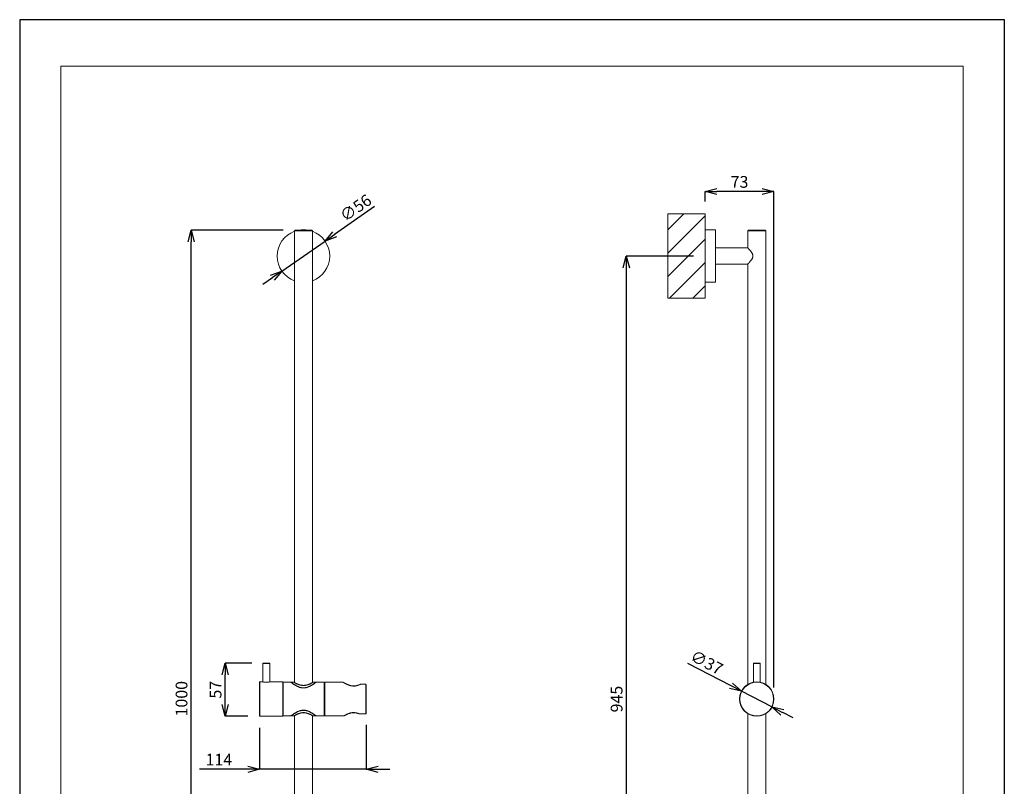
# Model space of a CAD drawing. Units: millimetres. Extents: x 27140 to 28190, y 4478 to 5963.
# Drawn here: x 27140 to 28190, y 5146 to 5963 of the extents above; entities that cross this region are included whole.
import ezdxf

# ---------------------------------------------------------------- set-up
doc = ezdxf.new("R2010")
doc.units = ezdxf.units.MM
for name, color, linetype, lineweight in [('図面枠', 1, 'Continuous', 20), ('寸法', 3, 'Continuous', 20), ('細線', 7, 'Continuous', 9)]:
    doc.layers.add(name, color=color, linetype=linetype, lineweight=lineweight)
doc.styles.add('japanese', font='romans.shx', dxfattribs={"bigfont": 'bigfont.shx'})
doc.dimstyles.new('KIHON1対4', dxfattribs={"dimscale": 10, "dimtxt": 1, "dimasz": 1, "dimexe": 0, "dimexo": 0.8, "dimgap": 0.4, "dimtad": 1, "dimdec": 0, "dimdsep": 46, "dimtxsty": 'japanese', "dimblk": 'OPEN30', "dimcen": 2.5, "dimadec": 0, "dimazin": 0, "dimtfac": 1, "dimtdec": 0, "dimtmove": 0, "dimatfit": 0, "dimfxl": 0, "dimarcsym": 0})

# ---------------------------------------------------------------- blocks, each defined once
blk = doc.blocks.new('_Open30')
at = {"color": 0, "linetype": 'ByBlock', "lineweight": -2}
for p, q in [((-1, 0.268), (0, 0)), ((0, 0), (-1, -0.268)), ((0, 0), (-1, 0))]:
    blk.add_line(p, q, dxfattribs=at)
blk = doc.blocks.new('*D1')
at = {"layer": 'Defpoints', "color": 0, "linetype": 'Continuous'}
for p in [(27395.6, 5220.6), (27509.6, 5223.5), (27509.6, 5163.8)]:
    blk.add_point(p, dxfattribs=at)
at = {"layer": '寸法', "color": 0, "linetype": 'Continuous', "lineweight": -2}
for p, q in [((27395.6, 5208.1), (27395.6, 5163.8)), ((27509.6, 5211), (27509.6, 5163.8)), ((27383.1, 5163.8), (27331.7, 5163.8)), ((27509.6, 5163.8), (27395.6, 5163.8)), ((27522.1, 5163.8), (27534.6, 5163.8))]:
    blk.add_line(p, q, dxfattribs=at)
at = {"layer": '寸法', "color": 0, "linetype": 'Continuous', "lineweight": -2, "xscale": 12.5, "yscale": 12.5, "zscale": 12.5}
blk.add_blockref('_Open30', (27395.6, 5163.8), dxfattribs=at)
at = {"layer": '寸法', "color": 0, "linetype": 'Continuous', "lineweight": -2, "xscale": 12.5, "yscale": 12.5, "zscale": 12.5, "rotation": 180}
blk.add_blockref('_Open30', (27509.6, 5163.8), dxfattribs=at)
at = {"layer": '寸法', "color": 0, "linetype": 'Continuous', "lineweight": 5, "insert": (27366.6, 5180.3), "char_height": 12.5, "attachment_point": 3, "style": 'japanese'}
blk.add_mtext('114', dxfattribs=at)
blk = doc.blocks.new('*D2')
at = {"layer": 'Defpoints', "color": 0, "linetype": 'Continuous'}
for p in [(27465.6, 5727.1), (27419.6, 5695.1)]:
    blk.add_point(p, dxfattribs=at)
at = {"layer": '寸法', "color": 0, "linetype": 'Continuous', "lineweight": -2}
for p, q in [((27475.8, 5734.3), (27518.5, 5764.1)), ((27419.6, 5695.1), (27465.6, 5727.1)), ((27409.4, 5688), (27399.1, 5680.8))]:
    blk.add_line(p, q, dxfattribs=at)
at = {"layer": '寸法', "color": 0, "linetype": 'Continuous', "lineweight": -2, "xscale": 12.5, "yscale": 12.5, "zscale": 12.5}
for p, rotation in [((27465.6, 5727.1), 214.8889069162988), ((27419.6, 5695.1), 34.8889069162988)]:
    blk.add_blockref('_Open30', p, dxfattribs=dict(at, rotation=rotation))
at = {"layer": '寸法', "color": 0, "linetype": 'Continuous', "lineweight": 5, "insert": (27479.9, 5757.3), "char_height": 12.5, "attachment_point": 1, "rotation": 34.8889, "style": 'japanese'}
blk.add_mtext('∅56', dxfattribs=at)
blk = doc.blocks.new('*D4')
at = {"layer": 'Defpoints', "color": 0, "linetype": 'Continuous'}
for p in [(27909.7, 5247), (27942.2, 5230.2)]:
    blk.add_point(p, dxfattribs=at)
at = {"layer": '寸法', "color": 0, "linetype": 'Continuous', "lineweight": -2}
for p, q in [((27898.6, 5252.7), (27852.3, 5276.6)), ((27942.2, 5230.2), (27909.7, 5247)), ((27953.3, 5224.5), (27964.4, 5218.8))]:
    blk.add_line(p, q, dxfattribs=at)
at = {"layer": '寸法', "color": 0, "linetype": 'Continuous', "lineweight": -2, "xscale": 12.5, "yscale": 12.5, "zscale": 12.5}
for p, rotation in [((27909.7, 5247), 332.717047055767), ((27942.2, 5230.2), 152.717047055767)]:
    blk.add_blockref('_Open30', p, dxfattribs=dict(at, rotation=rotation))
at = {"layer": '寸法', "color": 0, "linetype": 'Continuous', "lineweight": 5, "insert": (27891.5, 5275), "char_height": 12.5, "attachment_point": 3, "rotation": 332.717, "style": 'japanese'}
blk.add_mtext('∅37', dxfattribs=at)
blk = doc.blocks.new('*D5')
at = {"layer": 'Defpoints', "color": 0, "linetype": 'Continuous'}
for p in [(27871, 5711.1), (27786.8, 4766.1), (27871, 4766.1)]:
    blk.add_point(p, dxfattribs=at)
at = {"layer": '寸法', "color": 0, "linetype": 'Continuous', "lineweight": -2}
for p, q in [((27858.5, 5711.1), (27786.8, 5711.1)), ((27786.8, 5698.6), (27786.8, 4778.6)), ((27858.5, 4766.1), (27786.8, 4766.1))]:
    blk.add_line(p, q, dxfattribs=at)
at = {"layer": '寸法', "color": 0, "linetype": 'Continuous', "lineweight": -2, "xscale": 12.5, "yscale": 12.5, "zscale": 12.5}
for p, rotation in [((27786.8, 5711.1), 90), ((27786.8, 4766.1), 270)]:
    blk.add_blockref('_Open30', p, dxfattribs=dict(at, rotation=rotation))
at = {"layer": '寸法', "color": 0, "linetype": 'Continuous', "lineweight": 5, "insert": (27770.3, 5238.6), "char_height": 12.5, "width": 69.926, "attachment_point": 2, "rotation": 90, "style": 'japanese'}
blk.add_mtext('945', dxfattribs=at)
blk = doc.blocks.new('*D7')
at = {"layer": 'Defpoints', "color": 0, "linetype": 'Continuous'}
for p in [(27871, 5779.9), (27871, 5756.7), (27944.3, 5238.6)]:
    blk.add_point(p, dxfattribs=at)
at = {"layer": '寸法', "color": 0, "linetype": 'Continuous', "lineweight": -2}
for p, q in [((27871, 5769.2), (27871, 5779.9)), ((27931.8, 5779.9), (27883.5, 5779.9)), ((27944.3, 5251.1), (27944.3, 5779.9))]:
    blk.add_line(p, q, dxfattribs=at)
at = {"layer": '寸法', "color": 0, "linetype": 'Continuous', "lineweight": -2, "xscale": 12.5, "yscale": 12.5, "zscale": 12.5, "rotation": 180}
blk.add_blockref('_Open30', (27871, 5779.9), dxfattribs=at)
at = {"layer": '寸法', "color": 0, "linetype": 'Continuous', "lineweight": -2, "xscale": 12.5, "yscale": 12.5, "zscale": 12.5}
blk.add_blockref('_Open30', (27944.3, 5779.9), dxfattribs=at)
at = {"layer": '寸法', "color": 0, "linetype": 'Continuous', "lineweight": 5, "insert": (27907.6, 5796.4), "char_height": 12.5, "width": 46.617, "attachment_point": 2, "style": 'japanese'}
blk.add_mtext('73', dxfattribs=at)
blk = doc.blocks.new('*D8')
at = {"layer": 'Defpoints', "color": 0, "linetype": 'Continuous'}
for p in [(27359.1, 5276.9), (27399.9, 5276.9), (27395.9, 5220.3)]:
    blk.add_point(p, dxfattribs=at)
at = {"layer": '寸法', "color": 0, "linetype": 'Continuous', "lineweight": -2}
for p, q in [((27387.4, 5276.9), (27359.1, 5276.9)), ((27359.1, 5232.8), (27359.1, 5264.4)), ((27383.4, 5220.3), (27359.1, 5220.3))]:
    blk.add_line(p, q, dxfattribs=at)
at = {"layer": '寸法', "color": 0, "linetype": 'Continuous', "lineweight": -2, "xscale": 12.5, "yscale": 12.5, "zscale": 12.5}
for p, rotation in [((27359.1, 5276.9), 90), ((27359.1, 5220.3), 270)]:
    blk.add_blockref('_Open30', p, dxfattribs=dict(at, rotation=rotation))
at = {"layer": '寸法', "color": 0, "linetype": 'Continuous', "lineweight": 5, "insert": (27342.6, 5248.6), "char_height": 12.5, "width": 46.617, "attachment_point": 2, "rotation": 90, "style": 'japanese'}
blk.add_mtext('57', dxfattribs=at)
blk = doc.blocks.new('*D9')
at = {"layer": 'Defpoints', "color": 0, "linetype": 'Continuous'}
for p in [(27322.8, 5738.6), (27433.6, 5738.6), (27433.6, 4738.6)]:
    blk.add_point(p, dxfattribs=at)
at = {"layer": '寸法', "color": 0, "linetype": 'Continuous', "lineweight": -2}
for p, q in [((27421.1, 5738.6), (27322.8, 5738.6)), ((27322.8, 4751.1), (27322.8, 5726.1)), ((27421.1, 4738.6), (27322.8, 4738.6))]:
    blk.add_line(p, q, dxfattribs=at)
at = {"layer": '寸法', "color": 0, "linetype": 'Continuous', "lineweight": -2, "xscale": 12.5, "yscale": 12.5, "zscale": 12.5}
for p, rotation in [((27322.8, 5738.6), 90), ((27322.8, 4738.6), 270)]:
    blk.add_blockref('_Open30', p, dxfattribs=dict(at, rotation=rotation))
at = {"layer": '寸法', "color": 0, "linetype": 'Continuous', "lineweight": 5, "insert": (27306.3, 5239), "char_height": 12.5, "width": 93.234, "attachment_point": 2, "rotation": 90, "style": 'japanese'}
blk.add_mtext('1000', dxfattribs=at)

msp = doc.modelspace()

# ---------------------------------------------------------------- linework, layer by layer
at = {"layer": 'Defpoints', "linetype": 'Continuous'}
msp.add_lwpolyline([(27140, 4478.1), (28190, 4478.1), (28190, 5963.1), (27140, 5963.1)], close=True, dxfattribs=at)
at = {"layer": '図面枠', "linetype": 'Continuous'}
for p, q in [((27183.8, 4527.7), (27183.8, 5913.5)), ((27183.8, 5913.5), (28146.1, 5913.5)), ((28146.1, 5913.5), (28146.1, 4527.7))]:
    msp.add_line(p, q, dxfattribs=at)
at = {"layer": '細線'}
for p, q in [((27831, 5738.9), (27848.2, 5756.1)), ((27831, 5756.1), (27831, 5666.1)), ((27871, 5756.1), (27831, 5756.1)), ((27871, 5739.1), (27871, 5756.1)), ((27831, 5714), (27871, 5754)), ((27433.1, 5738.1), (27433.1, 5256.3)), ((27433.1, 5738.1), (27452.1, 5738.1)), ((27433.6, 5738.6), (27451.6, 5738.6)), ((27452.1, 5738.1), (27452.1, 5256.3)), ((27871, 5739.1), (27871, 5683.1)), ((27871, 5739.1), (27882, 5739.1)), ((27882, 5739.1), (27882, 5683.1)), ((27916.5, 5738.1), (27916.5, 5719.7)), ((27916.5, 5738.1), (27935.5, 5738.1)), ((27917, 5738.6), (27935, 5738.6)), ((27935.5, 5738.1), (27935.5, 5254.3)), ((27831, 5689.1), (27871, 5729.1)), ((27882, 5719.7), (27916.5, 5719.7)), ((27832.9, 5666.1), (27871, 5704.2)), ((27882, 5702.5), (27916.5, 5702.5)), ((27916.5, 5702.5), (27916.5, 5254.3)), ((27871, 5666.1), (27871, 5683.1)), ((27871, 5683.1), (27882, 5683.1)), ((27857.8, 5666.1), (27871, 5679.3)), ((27831, 5666.1), (27871, 5666.1)), ((27399.4, 5276.4), (27399.4, 5256.9)), ((27399.4, 5276.4), (27406.6, 5276.4)), ((27406.1, 5276.9), (27399.9, 5276.9)), ((27406.6, 5256.9), (27406.6, 5276.4)), ((27922.4, 5276.4), (27922.4, 5256.6)), ((27922.4, 5276.4), (27929.6, 5276.4)), ((27929.1, 5276.9), (27922.9, 5276.9)), ((27929.6, 5276.4), (27929.6, 5256.6)), ((27395.6, 5220.6), (27395.6, 5256.6)), ((27395.9, 5220.3), (27395.9, 5256.9)), ((27399.4, 5256.9), (27395.9, 5256.9)), ((27420.4, 5256.9), (27406.6, 5256.9)), ((27420.4, 5256.9), (27420.4, 5220.3)), ((27420.9, 5256.4), (27420.4, 5256.4)), ((27420.9, 5256.6), (27420.9, 5220.6)), ((27429, 5256.6), (27420.9, 5256.6)), ((27429.2, 5256.6), (27429.2, 5256.5)), ((27432.3, 5256.6), (27429.2, 5256.6)), ((27432.9, 5256.4), (27432.7, 5256.5)), ((27433, 5256.3), (27432.9, 5256.4)), ((27433.1, 5256.3), (27433, 5256.3)), ((27433.3, 5256.2), (27433.1, 5256.3)), ((27433.4, 5256.1), (27433.3, 5256.2)), ((27433.5, 5256), (27433.4, 5256.1)), ((27433.7, 5255.9), (27433.5, 5256)), ((27433.9, 5255.9), (27433.7, 5255.9)), ((27434, 5255.8), (27433.9, 5255.9)), ((27434.2, 5255.7), (27434, 5255.8)), ((27451.4, 5255.9), (27451.2, 5255.8)), ((27451.5, 5255.9), (27451.4, 5255.9)), ((27451.7, 5256), (27451.5, 5255.9)), ((27451.8, 5256.1), (27451.7, 5256)), ((27451.9, 5256.2), (27451.8, 5256.1)), ((27452.1, 5256.3), (27451.9, 5256.2)), ((27452.2, 5256.3), (27452.1, 5256.3)), ((27452.4, 5256.4), (27452.2, 5256.3)), ((27452.5, 5256.5), (27452.4, 5256.4)), ((27456, 5256.6), (27452.9, 5256.6)), ((27456, 5256.6), (27456, 5256.5)), ((27464.8, 5256.6), (27456.2, 5256.6)), ((27464.8, 5256.6), (27464.8, 5220.6)), ((27465.3, 5256.4), (27464.8, 5256.4)), ((27465.3, 5256.6), (27465.3, 5220.6)), ((27484.8, 5256.6), (27465.3, 5256.6)), ((27485.3, 5256.4), (27485.1, 5256.5)), ((27485.1, 5256.5), (27485.1, 5256.5)), ((27485.1, 5256.5), (27485.1, 5256.5)), ((27485.5, 5256.3), (27485.3, 5256.4)), ((27485.6, 5256.2), (27485.5, 5256.3)), ((27485.8, 5256.1), (27485.6, 5256.2)), ((27485.9, 5256), (27485.8, 5256.1)), ((27486.1, 5255.9), (27485.9, 5256)), ((27486.2, 5255.8), (27486.1, 5255.9)), ((27486.4, 5255.7), (27486.2, 5255.8)), ((27486.6, 5255.6), (27486.4, 5255.7)), ((27486.7, 5255.6), (27486.5, 5255.7)), ((27488.9, 5254.4), (27488.8, 5254.5)), ((27489.1, 5254.3), (27488.9, 5254.4)), ((27489.2, 5254.2), (27489.1, 5254.3)), ((27489.4, 5254.2), (27489.2, 5254.2)), ((27489.6, 5254.1), (27489.4, 5254.2)), ((27489.7, 5254), (27489.6, 5254.1)), ((27489.9, 5254), (27489.7, 5254)), ((27490.1, 5253.9), (27489.9, 5254)), ((27490.2, 5253.8), (27490.1, 5253.9)), ((27490.4, 5253.7), (27490.2, 5253.8)), ((27490.6, 5253.7), (27490.4, 5253.7)), ((27490.8, 5253.6), (27490.6, 5253.7)), ((27490.9, 5253.6), (27490.8, 5253.6)), ((27491.1, 5253.5), (27490.9, 5253.6)), ((27491.3, 5253.4), (27491.1, 5253.5)), ((27491.5, 5253.4), (27491.3, 5253.4)), ((27491.6, 5253.3), (27491.5, 5253.4)), ((27491.8, 5253.3), (27491.6, 5253.3)), ((27492, 5253.2), (27491.8, 5253.3)), ((27492.1, 5253.2), (27492, 5253.2)), ((27494.3, 5252.7), (27494.2, 5252.7)), ((27497.6, 5252.7), (27497.4, 5252.6)), ((27497.8, 5252.7), (27497.6, 5252.7)), ((27498.1, 5252.7), (27497.9, 5252.7)), ((27498.3, 5252.7), (27498.1, 5252.7)), ((27498.6, 5252.8), (27498.4, 5252.8)), ((27498.9, 5252.9), (27498.8, 5252.8)), ((27502.8, 5254.2), (27502.7, 5254.1)), ((27503, 5254.3), (27502.8, 5254.2)), ((27503.2, 5254.3), (27503, 5254.3)), ((27503.2, 5254.4), (27503.2, 5254.3)), ((27503.2, 5254.4), (27503.2, 5254.4)), ((27503.3, 5254.4), (27503.2, 5254.4)), ((27503.2, 5254.3), (27503.2, 5254.3)), ((27503.2, 5254.3), (27503.2, 5254.3)), ((27503.3, 5254.4), (27503.3, 5254.4)), ((27503.3, 5254.4), (27503.3, 5254.4)), ((27503.3, 5254.4), (27503.3, 5254.4)), ((27503.4, 5254.4), (27503.3, 5254.4)), ((27503.4, 5254.4), (27503.4, 5254.4)), ((27503.4, 5254.4), (27503.4, 5254.4)), ((27503.4, 5254.4), (27503.4, 5254.4)), ((27503.5, 5254.4), (27503.4, 5254.4)), ((27503.5, 5254.4), (27503.5, 5254.4)), ((27503.5, 5254.4), (27503.5, 5254.4)), ((27503.5, 5254.4), (27503.5, 5254.4)), ((27503.6, 5254.4), (27503.5, 5254.4)), ((27503.6, 5254.4), (27503.5, 5254.4)), ((27508.8, 5254.4), (27503.6, 5254.4)), ((27508.8, 5254.4), (27503.6, 5254.4)), ((27503.6, 5254.4), (27503.6, 5254.4)), ((27508.8, 5254.4), (27508.8, 5254.4)), ((27508.8, 5254.4), (27508.8, 5254.4)), ((27508.9, 5254.4), (27508.8, 5254.4)), ((27508.8, 5254.4), (27508.8, 5254.4)), ((27508.9, 5254.4), (27508.9, 5254.4)), ((27508.9, 5254.4), (27508.9, 5254.4)), ((27509, 5254.4), (27508.9, 5254.4)), ((27509, 5254.4), (27509, 5254.4)), ((27509, 5254.4), (27509, 5254.4)), ((27509, 5254.4), (27509, 5254.4)), ((27509.1, 5254.4), (27509, 5254.4)), ((27509.1, 5254.4), (27509.1, 5254.4)), ((27509.1, 5254.4), (27509.1, 5254.4)), ((27509.1, 5254.4), (27509.1, 5254.4)), ((27509.2, 5254.3), (27509.1, 5254.4)), ((27509.1, 5223.1), (27509.1, 5254.2)), ((27509.2, 5254.3), (27509.2, 5254.3)), ((27509.2, 5254.3), (27509.2, 5254.3)), ((27509.2, 5254.3), (27509.2, 5254.3)), ((27509.3, 5254.3), (27509.2, 5254.3)), ((27509.3, 5254.3), (27509.3, 5254.3)), ((27509.3, 5254.3), (27509.3, 5254.3)), ((27509.3, 5254.3), (27509.3, 5254.3)), ((27509.4, 5254.2), (27509.3, 5254.3)), ((27509.4, 5254.2), (27509.4, 5254.2)), ((27509.4, 5254.2), (27509.4, 5254.2)), ((27509.4, 5254.2), (27509.4, 5254.2)), ((27509.4, 5254.2), (27509.4, 5254.2)), ((27509.4, 5254.2), (27509.4, 5254.2)), ((27509.5, 5254.1), (27509.4, 5254.2)), ((27509.5, 5254.1), (27509.5, 5254.1)), ((27509.5, 5254.1), (27509.5, 5254.1)), ((27509.5, 5254.1), (27509.5, 5254.1)), ((27509.5, 5254.1), (27509.5, 5254.1)), ((27509.5, 5254), (27509.5, 5254.1)), ((27509.5, 5254), (27509.5, 5254)), ((27509.5, 5254), (27509.5, 5254)), ((27509.6, 5254), (27509.5, 5254)), ((27509.6, 5254), (27509.6, 5254)), ((27509.6, 5253.9), (27509.6, 5254)), ((27509.6, 5253.9), (27509.6, 5253.9)), ((27509.6, 5253.9), (27509.6, 5253.9)), ((27509.6, 5253.9), (27509.6, 5253.9)), ((27509.6, 5253.9), (27509.6, 5253.9)), ((27509.6, 5253.8), (27509.6, 5253.9)), ((27509.6, 5253.8), (27509.6, 5253.8)), ((27509.6, 5253.8), (27509.6, 5253.8)), ((27509.6, 5253.7), (27509.6, 5253.8)), ((27509.6, 5253.8), (27509.6, 5253.8)), ((27509.6, 5223.5), (27509.6, 5253.7)), ((27420.4, 5220.3), (27395.9, 5220.3)), ((27420.9, 5220.9), (27420.4, 5220.9)), ((27429, 5220.6), (27420.9, 5220.6)), ((27429.2, 5220.6), (27429.2, 5220.8)), ((27432.3, 5220.6), (27429.2, 5220.6)), ((27432.7, 5220.7), (27432.9, 5220.8)), ((27432.9, 5220.8), (27433, 5220.9)), ((27433, 5220.9), (27433.1, 5221)), ((27433.1, 5221), (27433.3, 5221.1)), ((27433.1, 5221), (27433.1, 4739.1)), ((27433.3, 5221.1), (27433.4, 5221.1)), ((27433.4, 5221.1), (27433.5, 5221.2)), ((27433.5, 5221.2), (27433.7, 5221.3)), ((27433.7, 5221.3), (27433.9, 5221.4)), ((27433.9, 5221.4), (27434, 5221.5)), ((27451, 5221.6), (27451.2, 5221.5)), ((27451.2, 5221.5), (27451.4, 5221.4)), ((27451.4, 5221.4), (27451.5, 5221.3)), ((27451.5, 5221.3), (27451.7, 5221.2)), ((27451.7, 5221.2), (27451.8, 5221.1)), ((27451.8, 5221.1), (27451.9, 5221.1)), ((27451.9, 5221.1), (27452.1, 5221)), ((27452.1, 5221), (27452.1, 4739.1)), ((27452.1, 5221), (27452.2, 5220.9)), ((27452.2, 5220.9), (27452.4, 5220.8)), ((27452.4, 5220.8), (27452.5, 5220.7)), ((27456, 5220.6), (27452.9, 5220.6)), ((27456, 5220.6), (27456, 5220.8)), ((27464.8, 5220.6), (27456.2, 5220.6)), ((27465.3, 5220.9), (27464.8, 5220.9)), ((27485.7, 5220.6), (27465.3, 5220.6)), ((27486, 5220.7), (27486.1, 5220.8)), ((27486.1, 5220.8), (27486.2, 5220.9)), ((27486.2, 5220.9), (27486.4, 5220.9)), ((27486.4, 5220.9), (27486.5, 5221)), ((27486.5, 5221), (27486.6, 5221.1)), ((27486.6, 5221.1), (27486.8, 5221.2)), ((27486.8, 5221.2), (27486.9, 5221.3)), ((27486.9, 5221.3), (27487.1, 5221.3)), ((27487.1, 5221.3), (27487.2, 5221.4)), ((27502, 5222.9), (27502.1, 5222.9)), ((27502, 5222.9), (27502, 5222.9)), ((27502, 5222.9), (27502, 5222.9)), ((27502, 5222.9), (27502, 5222.9)), ((27502, 5222.9), (27502, 5222.9)), ((27502.1, 5222.9), (27502.1, 5222.8)), ((27502.1, 5222.8), (27502.2, 5222.8)), ((27502.1, 5222.8), (27502.1, 5222.8)), ((27502.1, 5222.8), (27502.1, 5222.8)), ((27502.2, 5222.8), (27502.3, 5222.8)), ((27502.2, 5222.8), (27502.2, 5222.8)), ((27502.2, 5222.8), (27502.2, 5222.8)), ((27502.2, 5222.8), (27502.2, 5222.8)), ((27502.3, 5222.9), (27508.8, 5222.9)), ((27502.3, 5222.9), (27502.3, 5222.8)), ((27502.3, 5222.8), (27508.8, 5222.8)), ((27502.3, 5222.8), (27502.3, 5222.8)), ((27502.3, 5222.8), (27502.3, 5222.8)), ((27508.8, 5222.9), (27508.8, 5222.8)), ((27508.8, 5222.8), (27508.9, 5222.8)), ((27508.8, 5222.8), (27508.8, 5222.8)), ((27508.8, 5222.8), (27508.8, 5222.8)), ((27508.9, 5222.8), (27509, 5222.8)), ((27508.9, 5222.8), (27508.9, 5222.8)), ((27508.9, 5222.8), (27508.9, 5222.8)), ((27509, 5222.8), (27509.1, 5222.9)), ((27509, 5222.8), (27509, 5222.8)), ((27509, 5222.8), (27509, 5222.8)), ((27509, 5222.8), (27509, 5222.8)), ((27509.1, 5222.9), (27509.1, 5222.9)), ((27509.1, 5222.9), (27509.2, 5222.9)), ((27509.1, 5222.9), (27509.1, 5222.9)), ((27509.1, 5222.9), (27509.1, 5222.9)), ((27509.2, 5222.9), (27509.2, 5222.9)), ((27509.2, 5222.9), (27509.2, 5222.9)), ((27509.2, 5222.9), (27509.2, 5222.9)), ((27509.2, 5222.9), (27509.3, 5222.9)), ((27509.3, 5223), (27509.4, 5223)), ((27509.3, 5223), (27509.3, 5223)), ((27509.3, 5222.9), (27509.3, 5223)), ((27509.3, 5222.9), (27509.3, 5222.9)), ((27509.4, 5223.1), (27509.5, 5223.1)), ((27509.4, 5223.1), (27509.4, 5223.1)), ((27509.4, 5223), (27509.4, 5223.1)), ((27509.4, 5223), (27509.4, 5223)), ((27509.4, 5223), (27509.4, 5223)), ((27509.4, 5223), (27509.4, 5223)), ((27509.5, 5223.2), (27509.6, 5223.3)), ((27509.5, 5223.2), (27509.5, 5223.2)), ((27509.5, 5223.2), (27509.5, 5223.2)), ((27509.5, 5223.2), (27509.5, 5223.2)), ((27509.5, 5223.1), (27509.5, 5223.2)), ((27509.5, 5223.1), (27509.5, 5223.2)), ((27509.5, 5223.1), (27509.5, 5223.1)), ((27509.5, 5223.1), (27509.5, 5223.1)), ((27509.6, 5223.5), (27509.6, 5223.5)), ((27509.6, 5223.4), (27509.6, 5223.5)), ((27509.6, 5223.4), (27509.6, 5223.4)), ((27509.6, 5223.4), (27509.6, 5223.4)), ((27509.6, 5223.4), (27509.6, 5223.4)), ((27509.6, 5223.4), (27509.6, 5223.4)), ((27509.6, 5223.3), (27509.6, 5223.4)), ((27509.6, 5223.3), (27509.6, 5223.3)), ((27509.6, 5223.3), (27509.6, 5223.3)), ((27509.6, 5223.3), (27509.6, 5223.3)), ((27509.6, 5223.2), (27509.6, 5223.3)), ((27916.5, 5223), (27916.5, 4774.7)), ((27935.5, 5223), (27935.5, 4739.1))]:
    msp.add_line(p, q, dxfattribs=at)
for points in [[(27451.2, 5255.8), (27451, 5255.7), (27450.9, 5255.6), (27450.8, 5255.5), (27450.7, 5255.5), (27450.6, 5255.4), (27450.5, 5255.4), (27450.4, 5255.3), (27450.3, 5255.3), (27450.1, 5255.2), (27450, 5255.1), (27449.9, 5255.1), (27449.8, 5255), (27449.6, 5255), (27449.5, 5254.9), (27449.3, 5254.8), (27449.2, 5254.8), (27449.1, 5254.7), (27448.9, 5254.6), (27448.8, 5254.6), (27448.6, 5254.5), (27448.5, 5254.5), (27448.3, 5254.4), (27448.2, 5254.3), (27448, 5254.3), (27447.9, 5254.2), (27447.7, 5254.2), (27447.6, 5254.1), (27447.4, 5254), (27447.2, 5254), (27447.1, 5253.9), (27446.9, 5253.9), (27446.8, 5253.8), (27446.6, 5253.8), (27446.4, 5253.7), (27446.3, 5253.7), (27446.1, 5253.7), (27446, 5253.6), (27445.8, 5253.6), (27445.7, 5253.5), (27445.5, 5253.5), (27445.3, 5253.5), (27445.2, 5253.4), (27445, 5253.4), (27444.9, 5253.4), (27444.7, 5253.4), (27444.6, 5253.3), (27444.4, 5253.3), (27444.3, 5253.3), (27444.1, 5253.3), (27444, 5253.3), (27443.8, 5253.2), (27443.7, 5253.2), (27443.5, 5253.2), (27443.4, 5253.2), (27443.2, 5253.2), (27443.1, 5253.2), (27442.9, 5253.2), (27442.8, 5253.2), (27442.6, 5253.2), (27442.5, 5253.2), (27442.3, 5253.2), (27442.2, 5253.2), (27442, 5253.2), (27441.9, 5253.2), (27441.7, 5253.2), (27441.6, 5253.2), (27441.4, 5253.2), (27441.3, 5253.3), (27441.1, 5253.3), (27441, 5253.3), (27440.8, 5253.3), (27440.6, 5253.3), (27440.5, 5253.4), (27440.3, 5253.4), (27440.2, 5253.4), (27440, 5253.4), (27439.9, 5253.5), (27439.7, 5253.5), (27439.6, 5253.5), (27439.4, 5253.6), (27439.2, 5253.6), (27439.1, 5253.7), (27438.9, 5253.7), (27438.8, 5253.7), (27438.6, 5253.8), (27438.5, 5253.8), (27438.3, 5253.9), (27438.1, 5253.9), (27438, 5254), (27437.8, 5254), (27437.7, 5254.1), (27437.5, 5254.2), (27437.4, 5254.2), (27437.2, 5254.3), (27437, 5254.3), (27436.9, 5254.4), (27436.7, 5254.5), (27436.6, 5254.5), (27436.4, 5254.6), (27436.3, 5254.6), (27436.1, 5254.7), (27436, 5254.8), (27435.9, 5254.8), (27435.7, 5254.9), (27435.6, 5255), (27435.5, 5255), (27435.3, 5255.1), (27435.2, 5255.1), (27435.1, 5255.2), (27435, 5255.3), (27434.8, 5255.3), (27434.7, 5255.4), (27434.6, 5255.4), (27434.5, 5255.5), (27434.4, 5255.5), (27434.3, 5255.6), (27434.2, 5255.7)], [(27488.8, 5254.5), (27488.6, 5254.5), (27488.5, 5254.6), (27488.3, 5254.7), (27488.2, 5254.8), (27488, 5254.8), (27487.9, 5254.9), (27487.8, 5255), (27487.6, 5255), (27487.5, 5255.1), (27487.4, 5255.2), (27487.3, 5255.2), (27487.1, 5255.3), (27487, 5255.4), (27486.9, 5255.4), (27486.8, 5255.5), (27486.7, 5255.6)], [(27492.8, 5253), (27492.7, 5253), (27492.5, 5253.1), (27492.3, 5253.1), (27492.1, 5253.2)], [(27492.7, 5253), (27492.5, 5253.1), (27492.3, 5253.1), (27492.1, 5253.2)], [(27494.2, 5252.7), (27494, 5252.7), (27493.8, 5252.8), (27493.7, 5252.8), (27493.5, 5252.8), (27493.3, 5252.9), (27493.2, 5252.9), (27493, 5252.9), (27492.8, 5253)], [(27494, 5252.7), (27493.8, 5252.8), (27493.7, 5252.8), (27493.5, 5252.8), (27493.3, 5252.9), (27493.2, 5252.9), (27493, 5252.9), (27492.8, 5253)], [(27494.5, 5252.7), (27494.3, 5252.7), (27494.2, 5252.7)], [(27495.5, 5252.6), (27495.3, 5252.6), (27495.2, 5252.6), (27495, 5252.6), (27494.8, 5252.6), (27494.7, 5252.7), (27494.5, 5252.7)], [(27495.3, 5252.6), (27495.2, 5252.6), (27495, 5252.6), (27494.8, 5252.6), (27494.7, 5252.7), (27494.5, 5252.7)], [(27497.4, 5252.6), (27497.3, 5252.6), (27497.1, 5252.6), (27496.9, 5252.6), (27496.8, 5252.6), (27496.6, 5252.6), (27496.5, 5252.6), (27496.3, 5252.6), (27496.1, 5252.6), (27496, 5252.6), (27495.8, 5252.6), (27495.6, 5252.6), (27495.5, 5252.6)], [(27497.3, 5252.6), (27497.1, 5252.6), (27496.9, 5252.6), (27496.8, 5252.6), (27496.6, 5252.6), (27496.5, 5252.6), (27496.3, 5252.6), (27496.1, 5252.6), (27496, 5252.6), (27495.8, 5252.6), (27495.6, 5252.6), (27495.5, 5252.6)], [(27497.9, 5252.7), (27497.8, 5252.7), (27497.6, 5252.7)], [(27498.4, 5252.8), (27498.3, 5252.7), (27498.1, 5252.7)], [(27498.8, 5252.8), (27498.6, 5252.8), (27498.4, 5252.8)], [(27499.1, 5252.9), (27498.9, 5252.9), (27498.8, 5252.8)], [(27499.8, 5253.1), (27499.6, 5253), (27499.4, 5253), (27499.3, 5252.9), (27499.1, 5252.9)], [(27499.6, 5253), (27499.4, 5253), (27499.3, 5252.9), (27499.1, 5252.9)], [(27501.5, 5253.6), (27501.3, 5253.6), (27501.2, 5253.5), (27501, 5253.4), (27500.8, 5253.4), (27500.6, 5253.3), (27500.5, 5253.3), (27500.3, 5253.2), (27500.1, 5253.2), (27499.9, 5253.1), (27499.8, 5253.1)], [(27501.3, 5253.6), (27501.2, 5253.5), (27501, 5253.4), (27500.8, 5253.4), (27500.6, 5253.3), (27500.5, 5253.3), (27500.3, 5253.2), (27500.1, 5253.2), (27499.9, 5253.1), (27499.8, 5253.1)], [(27502, 5253.8), (27501.8, 5253.8), (27501.7, 5253.7), (27501.5, 5253.6)], [(27501.8, 5253.8), (27501.7, 5253.7), (27501.5, 5253.6)], [(27502.7, 5254.1), (27502.5, 5254), (27502.3, 5254), (27502.2, 5253.9), (27502, 5253.8)], [(27502.5, 5254), (27502.3, 5254), (27502.2, 5253.9), (27502, 5253.8)], [(27434, 5221.5), (27434.2, 5221.6), (27434.3, 5221.6), (27434.4, 5221.7), (27434.5, 5221.7), (27434.6, 5221.8), (27434.7, 5221.9), (27434.8, 5221.9), (27435, 5222), (27435.1, 5222), (27435.2, 5222.1), (27435.3, 5222.2), (27435.5, 5222.2), (27435.6, 5222.3), (27435.7, 5222.3), (27435.9, 5222.4), (27436, 5222.5), (27436.1, 5222.5), (27436.3, 5222.6), (27436.4, 5222.7), (27436.6, 5222.7), (27436.7, 5222.8), (27436.9, 5222.8), (27437, 5222.9), (27437.2, 5223), (27437.4, 5223), (27437.5, 5223.1), (27437.7, 5223.1), (27437.8, 5223.2), (27438, 5223.2), (27438.1, 5223.3), (27438.3, 5223.3), (27438.5, 5223.4), (27438.6, 5223.4), (27438.8, 5223.5), (27438.9, 5223.5), (27439.1, 5223.6), (27439.2, 5223.6), (27439.4, 5223.7), (27439.6, 5223.7), (27439.7, 5223.7), (27439.9, 5223.8), (27440, 5223.8), (27440.2, 5223.8), (27440.3, 5223.8), (27440.5, 5223.9), (27440.6, 5223.9), (27440.8, 5223.9), (27441, 5223.9), (27441.1, 5224), (27441.3, 5224), (27441.4, 5224), (27441.6, 5224), (27441.7, 5224), (27441.9, 5224), (27442, 5224), (27442.2, 5224), (27442.3, 5224), (27442.5, 5224), (27442.6, 5224), (27442.8, 5224), (27442.9, 5224), (27443.1, 5224), (27443.2, 5224), (27443.4, 5224), (27443.5, 5224), (27443.7, 5224), (27443.8, 5224), (27444, 5224), (27444.1, 5224), (27444.3, 5223.9), (27444.4, 5223.9), (27444.6, 5223.9), (27444.7, 5223.9), (27444.9, 5223.8), (27445, 5223.8), (27445.2, 5223.8), (27445.3, 5223.8), (27445.5, 5223.7), (27445.7, 5223.7), (27445.8, 5223.7), (27446, 5223.6), (27446.1, 5223.6), (27446.3, 5223.5), (27446.4, 5223.5), (27446.6, 5223.4), (27446.8, 5223.4), (27446.9, 5223.3), (27447.1, 5223.3), (27447.2, 5223.2), (27447.4, 5223.2), (27447.6, 5223.1), (27447.7, 5223.1), (27447.9, 5223), (27448, 5223), (27448.2, 5222.9), (27448.3, 5222.8), (27448.5, 5222.8), (27448.6, 5222.7), (27448.8, 5222.7), (27448.9, 5222.6), (27449.1, 5222.5), (27449.2, 5222.5), (27449.3, 5222.4), (27449.5, 5222.3), (27449.6, 5222.3), (27449.8, 5222.2), (27449.9, 5222.2), (27450, 5222.1), (27450.1, 5222), (27450.3, 5222), (27450.4, 5221.9), (27450.5, 5221.9), (27450.6, 5221.8), (27450.7, 5221.7), (27450.8, 5221.7), (27450.9, 5221.6), (27451, 5221.6)], [(27487.2, 5221.4), (27487.4, 5221.5), (27487.5, 5221.6), (27487.6, 5221.6), (27487.7, 5221.7), (27487.8, 5221.8), (27487.9, 5221.8), (27488.1, 5221.9), (27488.2, 5221.9), (27488.3, 5222), (27488.4, 5222), (27488.5, 5222.1), (27488.7, 5222.2), (27488.8, 5222.2), (27488.9, 5222.3), (27489.1, 5222.4), (27489.2, 5222.4), (27489.3, 5222.5), (27489.5, 5222.6), (27489.6, 5222.6), (27489.8, 5222.7), (27489.9, 5222.7), (27490.1, 5222.8), (27490.2, 5222.9), (27490.4, 5222.9), (27490.5, 5223), (27490.7, 5223.1), (27490.8, 5223.1), (27491, 5223.2), (27491.2, 5223.2), (27491.3, 5223.3), (27491.5, 5223.3), (27491.6, 5223.4), (27491.8, 5223.4), (27492, 5223.5), (27492.1, 5223.5), (27492.3, 5223.6), (27492.4, 5223.6), (27492.6, 5223.7), (27492.8, 5223.7), (27492.9, 5223.7), (27493.1, 5223.8), (27493.2, 5223.8), (27493.4, 5223.8), (27493.6, 5223.9), (27493.7, 5223.9), (27493.9, 5223.9), (27494, 5224), (27494.2, 5224), (27494.3, 5224), (27494.5, 5224), (27494.6, 5224), (27494.8, 5224.1), (27494.9, 5224.1), (27495.1, 5224.1), (27495.3, 5224.1), (27495.4, 5224.1), (27495.6, 5224.1), (27495.7, 5224.1), (27495.9, 5224.1), (27496, 5224.1), (27496.2, 5224.1), (27496.3, 5224.1), (27496.5, 5224.1), (27496.6, 5224.1), (27496.8, 5224.1), (27496.9, 5224.1), (27497.1, 5224.1), (27497.2, 5224.1), (27497.4, 5224.1), (27497.5, 5224), (27497.7, 5224), (27497.9, 5224), (27498, 5224), (27498.2, 5224), (27498.3, 5223.9), (27498.5, 5223.9), (27498.6, 5223.9), (27498.8, 5223.8), (27498.9, 5223.8), (27499.1, 5223.8), (27499.3, 5223.7), (27499.4, 5223.7), (27499.6, 5223.7), (27499.7, 5223.6), (27499.9, 5223.6), (27500.1, 5223.5), (27500.2, 5223.5), (27500.4, 5223.4), (27500.5, 5223.4), (27500.7, 5223.3), (27500.9, 5223.3), (27501, 5223.2), (27501.2, 5223.2), (27501.3, 5223.1), (27501.5, 5223.1), (27501.7, 5223), (27501.8, 5222.9), (27502, 5222.9)]]:
    msp.add_lwpolyline(points, dxfattribs=at)
for radius in [18.3, 18]:
    msp.add_circle((27926, 5238.6), radius, dxfattribs=at)
for centre, radius, start, end in [((27442.6, 5711.1), 28, 109.8335, 250.1665), ((27433.6, 5738.1), 0.5, 90, 180), ((27442.6, 5711.1), 28, 79.1584, 100.8416), ((27451.6, 5738.1), 0.5, 0, 90), ((27442.6, 5711.1), 28, 289.8335, 70.1665), ((27917, 5738.1), 0.5, 90, 180), ((27935, 5738.1), 0.5, 0, 90), ((27399.9, 5276.4), 0.5, 90, 180), ((27406.1, 5276.4), 0.5, 0, 90), ((27922.9, 5276.4), 0.5, 90, 180), ((27929.1, 5276.4), 0.5, 0, 90), ((27395.9, 5256.6), 0.3, 90, 180), ((27432.3, 5255.8), 0.8, 59.0868, 90), ((27452.9, 5255.8), 0.8, 90, 120.9131), ((27484.8, 5256.1), 0.5, 57.6104, 90), ((27395.9, 5220.6), 0.3, 180, 270), ((27432.3, 5221.4), 0.8, 270, 300.9132), ((27452.9, 5221.4), 0.8, 239.0869, 270), ((27485.7, 5221.1), 0.5, 270, 301.1149)]:
    msp.add_arc(centre, radius, start, end, dxfattribs=at)
for points, knots in [([(27921.9, 5711.1), (27921.9, 5711.3), (27921.9, 5711.6), (27921.8, 5712.2), (27921.6, 5712.9), (27921.2, 5713.7), (27920.7, 5714.5), (27920.2, 5715.2), (27919.7, 5715.8), (27919.3, 5716.5), (27918.8, 5717.1), (27918.3, 5717.6), (27917.9, 5718.1), (27917.5, 5718.6), (27917.2, 5718.9), (27916.9, 5719.2), (27916.7, 5719.4), (27916.6, 5719.5), (27916.6, 5719.6), (27916.5, 5719.7), (27916.5, 5719.7), (27916.5, 5719.7), (27916.5, 5719.7), (27916.5, 5719.7)], [0, 0, 0, 0, 0.044492, 0.088865, 0.1768, 0.263385, 0.348243, 0.431018, 0.511293, 0.588562, 0.662204, 0.731465, 0.795436, 0.853038, 0.903022, 0.944015, 0.960699, 0.974617, 0.985617, 0.993574, 0.996378, 0.998388, 1, 1, 1, 1]), ([(27916.5, 5702.5), (27916.8, 5702.8), (27917.3, 5703.5), (27918.2, 5704.5), (27919, 5705.5), (27919.8, 5706.5), (27920.5, 5707.3), (27920.9, 5708.1), (27921.2, 5708.6), (27921.5, 5709.2), (27921.7, 5709.8), (27921.9, 5710.5), (27921.9, 5710.9), (27921.9, 5711.1)], [0, 0, 0, 0, 0.125023, 0.250045, 0.375065, 0.500082, 0.625088, 0.687596, 0.7501, 0.812597, 0.875082, 0.937549, 1, 1, 1, 1]), ([(27399.4, 5256.9), (27399.7, 5256.8), (27400.4, 5256.7), (27401.6, 5256.6), (27403, 5256.5), (27404.3, 5256.6), (27405.5, 5256.7), (27406.2, 5256.8), (27406.6, 5256.9)], [0, 0, 0, 0, 0.147588, 0.309442, 0.5, 0.690558, 0.852412, 1, 1, 1, 1]), ([(27456.2, 5256.6), (27455.8, 5256.3), (27455.1, 5255.8), (27453.7, 5254.8), (27452.1, 5253.7), (27450.1, 5252.6), (27448.3, 5251.7), (27446.7, 5251.1), (27445.4, 5250.7), (27444, 5250.5), (27442.6, 5250.4), (27441.2, 5250.5), (27439.9, 5250.7), (27438.5, 5251.1), (27436.9, 5251.7), (27435.1, 5252.6), (27433.1, 5253.7), (27431.5, 5254.8), (27430.2, 5255.8), (27429.4, 5256.3), (27429, 5256.6)], [0, 0, 0, 0, 0.045393, 0.096957, 0.162158, 0.237438, 0.32018, 0.363745, 0.408448, 0.453994, 0.5, 0.546006, 0.591552, 0.636255, 0.67982, 0.762562, 0.837842, 0.903043, 0.954607, 1, 1, 1, 1]), ([(27429.2, 5256.6), (27429.6, 5256.4), (27430.3, 5255.8), (27431.7, 5254.9), (27433.3, 5253.8), (27434.8, 5252.9), (27436.2, 5252.2), (27437.8, 5251.5), (27439.5, 5251), (27441.2, 5250.7), (27442.6, 5250.6), (27444, 5250.7), (27445.7, 5251), (27447.4, 5251.5), (27449, 5252.2), (27450.4, 5252.9), (27452, 5253.8), (27453.6, 5254.9), (27454.9, 5255.8), (27455.6, 5256.4), (27456, 5256.6)], [0, 0, 0, 0, 0.045196, 0.096617, 0.161731, 0.237014, 0.277634, 0.319883, 0.408249, 0.453894, 0.5, 0.546106, 0.591751, 0.680117, 0.722366, 0.762986, 0.838269, 0.903383, 0.954804, 1, 1, 1, 1]), ([(27452.9, 5256.6), (27452.9, 5256.6), (27452.9, 5256.6), (27452.9, 5256.6), (27452.8, 5256.6), (27452.8, 5256.5), (27452.7, 5256.5), (27452.6, 5256.4), (27452.4, 5256.3), (27452.1, 5256.1), (27451.7, 5255.9), (27451.2, 5255.6), (27450.6, 5255.3), (27449.9, 5254.9), (27449.2, 5254.6), (27448.1, 5254.1), (27446.6, 5253.6), (27444.7, 5253.1), (27442.6, 5253), (27440.5, 5253.1), (27438.6, 5253.6), (27437.1, 5254.1), (27436, 5254.6), (27435.3, 5254.9), (27434.6, 5255.3), (27434, 5255.6), (27433.5, 5255.9), (27433.2, 5256.1), (27432.9, 5256.2), (27432.8, 5256.3), (27432.6, 5256.4), (27432.5, 5256.5), (27432.4, 5256.5), (27432.4, 5256.6), (27432.3, 5256.6), (27432.3, 5256.6), (27432.3, 5256.6), (27432.3, 5256.6), (27432.3, 5256.6)], [0, 0, 0, 0, 0.00067, 0.001506, 0.002675, 0.006003, 0.010634, 0.016539, 0.023684, 0.041534, 0.063828, 0.090175, 0.120185, 0.153483, 0.189723, 0.228592, 0.313042, 0.404509, 0.5, 0.595491, 0.686957, 0.771408, 0.810277, 0.846517, 0.879815, 0.909825, 0.936172, 0.958466, 0.96797, 0.976316, 0.983461, 0.989366, 0.993997, 0.997325, 0.998494, 0.99933, 0.999832, 1, 1, 1, 1]), ([(27503.4, 5254.3), (27503, 5254.1), (27502.1, 5253.7), (27500.7, 5253.2), (27499.2, 5252.8), (27497.6, 5252.5), (27495.9, 5252.4), (27494.3, 5252.6), (27492.7, 5252.9), (27491.2, 5253.3), (27489.9, 5253.8), (27488.7, 5254.4), (27487.7, 5254.9), (27487.1, 5255.3), (27486.6, 5255.5), (27486.2, 5255.7), (27485.9, 5256), (27485.6, 5256.1), (27485.3, 5256.3), (27485.2, 5256.4), (27485.1, 5256.4), (27485, 5256.5), (27484.9, 5256.5), (27484.9, 5256.6), (27484.9, 5256.6), (27484.8, 5256.6), (27484.8, 5256.6), (27484.8, 5256.6), (27484.8, 5256.6), (27484.8, 5256.6)], [0, 0, 0, 0, 0.069781, 0.144853, 0.224191, 0.306635, 0.39069, 0.474563, 0.556501, 0.635083, 0.709193, 0.777807, 0.839806, 0.867924, 0.893878, 0.91747, 0.938496, 0.956746, 0.972018, 0.978478, 0.984124, 0.988936, 0.992899, 0.995997, 0.998218, 0.998997, 0.999554, 0.999888, 1, 1, 1, 1]), ([(27503.4, 5254.3), (27503.3, 5254.3), (27503.3, 5254.3), (27503.2, 5254.3), (27503.2, 5254.3), (27503.2, 5254.3)], [0, 0, 0, 0, 0.53386, 0.772095, 1, 1, 1, 1]), ([(27503.6, 5254.4), (27503.5, 5254.4), (27503.5, 5254.3), (27503.4, 5254.3), (27503.4, 5254.3)], [0, 0, 0, 0, 0.27022, 1, 1, 1, 1]), ([(27509.1, 5254.2), (27509.1, 5254.2), (27509.1, 5254.2), (27509.1, 5254.3), (27509, 5254.3), (27508.9, 5254.3), (27508.8, 5254.4), (27508.8, 5254.4)], [0, 0, 0, 0, 0.085911, 0.177056, 0.392709, 0.671059, 1, 1, 1, 1]), ([(27509.1, 5254.2), (27509.2, 5254.2), (27509.3, 5254.2), (27509.5, 5254.1), (27509.6, 5253.9), (27509.6, 5253.8), (27509.6, 5253.7)], [0, 0, 0, 0, 0.266541, 0.523709, 0.767007, 1, 1, 1, 1]), ([(27429, 5220.6), (27429.4, 5220.9), (27430.2, 5221.5), (27431.5, 5222.4), (27433.1, 5223.5), (27435.1, 5224.7), (27436.9, 5225.6), (27438.5, 5226.2), (27439.9, 5226.5), (27441.2, 5226.8), (27442.6, 5226.9), (27444, 5226.8), (27445.4, 5226.5), (27446.7, 5226.2), (27448.3, 5225.6), (27450.1, 5224.7), (27452.1, 5223.5), (27453.7, 5222.4), (27455.1, 5221.5), (27455.8, 5220.9), (27456.2, 5220.6)], [0, 0, 0, 0, 0.045393, 0.096957, 0.162158, 0.237438, 0.32018, 0.363745, 0.408448, 0.453994, 0.5, 0.546006, 0.591552, 0.636255, 0.67982, 0.762562, 0.837842, 0.903043, 0.954607, 1, 1, 1, 1]), ([(27456, 5220.6), (27455.6, 5220.9), (27454.9, 5221.5), (27453.6, 5222.4), (27452, 5223.4), (27450.4, 5224.3), (27449, 5225), (27447.4, 5225.7), (27445.7, 5226.2), (27444, 5226.5), (27442.6, 5226.6), (27441.2, 5226.5), (27439.5, 5226.2), (27437.8, 5225.7), (27436.2, 5225), (27434.8, 5224.3), (27433.3, 5223.4), (27431.7, 5222.4), (27430.3, 5221.5), (27429.6, 5220.9), (27429.2, 5220.6)], [0, 0, 0, 0, 0.045196, 0.096617, 0.161732, 0.237014, 0.277634, 0.319883, 0.408249, 0.453894, 0.5, 0.546106, 0.591751, 0.680117, 0.722366, 0.762986, 0.838268, 0.903383, 0.954804, 1, 1, 1, 1]), ([(27432.3, 5220.6), (27432.3, 5220.6), (27432.3, 5220.6), (27432.3, 5220.6), (27432.3, 5220.6), (27432.4, 5220.7), (27432.4, 5220.7), (27432.5, 5220.7), (27432.6, 5220.8), (27432.8, 5220.9), (27432.9, 5221), (27433.2, 5221.1), (27433.5, 5221.4), (27434, 5221.6), (27434.6, 5222), (27435.3, 5222.3), (27436, 5222.6), (27437.1, 5223.1), (27438.6, 5223.6), (27440.5, 5224.1), (27442.6, 5224.3), (27444.7, 5224.1), (27446.6, 5223.6), (27448.1, 5223.1), (27449.2, 5222.6), (27449.9, 5222.3), (27450.6, 5222), (27451.2, 5221.6), (27451.7, 5221.4), (27452.1, 5221.1), (27452.4, 5220.9), (27452.6, 5220.8), (27452.7, 5220.7), (27452.8, 5220.7), (27452.8, 5220.7), (27452.9, 5220.6), (27452.9, 5220.6), (27452.9, 5220.6), (27452.9, 5220.6)], [0, 0, 0, 0, 0.000168, 0.00067, 0.001506, 0.002675, 0.006003, 0.010634, 0.016539, 0.023684, 0.03203, 0.041534, 0.063828, 0.090175, 0.120185, 0.153483, 0.189723, 0.228592, 0.313043, 0.404509, 0.5, 0.595491, 0.686958, 0.771408, 0.810277, 0.846517, 0.879815, 0.909825, 0.936172, 0.958466, 0.976316, 0.983461, 0.989366, 0.993997, 0.997325, 0.998494, 0.99933, 1, 1, 1, 1]), ([(27485.7, 5220.6), (27485.7, 5220.6), (27485.7, 5220.6), (27485.7, 5220.6), (27485.7, 5220.6), (27485.8, 5220.7), (27485.8, 5220.7), (27485.9, 5220.7), (27485.9, 5220.8), (27486.1, 5220.9), (27486.3, 5221), (27486.6, 5221.1), (27486.9, 5221.3), (27487.2, 5221.5), (27487.6, 5221.7), (27488.2, 5222), (27489, 5222.4), (27490, 5222.9), (27491.2, 5223.4), (27492.5, 5223.8), (27493.9, 5224.1), (27495.3, 5224.2), (27496.8, 5224.2), (27498.2, 5224.1), (27500, 5223.7), (27501.3, 5223.3), (27502.1, 5222.9)], [0, 0, 0, 0, 0.000417, 0.000939, 0.001668, 0.003749, 0.006652, 0.010369, 0.014889, 0.026281, 0.040699, 0.057993, 0.077997, 0.100537, 0.125439, 0.152534, 0.212656, 0.279711, 0.352658, 0.43053, 0.512296, 0.596672, 0.682023, 0.766532, 0.848543, 1, 1, 1, 1]), ([(27502.1, 5222.9), (27502.1, 5222.9), (27502.1, 5222.9), (27502, 5222.9), (27502, 5222.9), (27502, 5222.9)], [0, 0, 0, 0, 0.538635, 0.775198, 1, 1, 1, 1]), ([(27502.1, 5222.9), (27502.2, 5222.9), (27502.2, 5222.9), (27502.3, 5222.9), (27502.3, 5222.9)], [0, 0, 0, 0, 0.230013, 1, 1, 1, 1]), ([(27508.8, 5222.9), (27508.8, 5222.9), (27508.9, 5222.9), (27509, 5222.9), (27509.1, 5223), (27509.1, 5223), (27509.1, 5223), (27509.1, 5223.1)], [0, 0, 0, 0, 0.328941, 0.607291, 0.822944, 0.914089, 1, 1, 1, 1]), ([(27509.1, 5223.1), (27509.2, 5223.1), (27509.3, 5223.1), (27509.5, 5223.2), (27509.6, 5223.3), (27509.6, 5223.4), (27509.6, 5223.5)], [0, 0, 0, 0, 0.266541, 0.523709, 0.767007, 1, 1, 1, 1])]:
    msp.add_open_spline(points, degree=3, knots=knots, dxfattribs=at)

# ---------------------------------------------------------------- dimensions: what is measured, and where the dimension line sits
at = {"layer": '寸法', "linetype": 'Continuous', "lineweight": 5}
for base, p1, p2, angle, picture, middle in [((27871, 5779.9), (27944.3, 5238.6), (27871, 5756.7), 180, '*D7', (27907.6, 5779.9)), ((27322.8, 5738.6), (27433.6, 4738.6), (27433.6, 5738.6), 90, '*D9', (27322.8, 5239)), ((27786.8, 4766.1), (27871, 5711.1), (27871, 4766.1), 270, '*D5', (27786.8, 5238.6)), ((27359.1, 5276.9), (27395.9, 5220.3), (27399.9, 5276.9), 90, '*D8', (27359.1, 5248.6))]:
    dim = msp.add_linear_dim(base=base, p1=p1, p2=p2, angle=angle, dimstyle='KIHON1対4', override={"dimtxt": 1.25, "dimasz": 1.25, "dimexo": 1.25}, dxfattribs=at)
    dim.commit()
    dim.dimension.update_dxf_attribs({"geometry": picture, "text_midpoint": middle, "dimtype": 160})
for p1, p2, picture, middle in [((27419.6, 5695.1), (27465.6, 5727.1), '*D2', (27502.3, 5752.7)), ((27942.2, 5230.2), (27909.7, 5247), '*D4', (27869.9, 5267.5))]:
    dim = msp.add_diameter_dim_2p(p1=p1, p2=p2, dimstyle='KIHON1対4', override={"dimtxt": 1.25, "dimasz": 1.25, "dimexo": 1.25}, dxfattribs=at)
    dim.commit()
    dim.dimension.update_dxf_attribs({"geometry": picture, "text_midpoint": middle, "dimtype": 163})
dim = msp.add_linear_dim(base=(27509.6, 5163.8), p1=(27395.6, 5220.6), p2=(27509.6, 5223.5), dimstyle='KIHON1対4', override={"dimtxt": 1.25, "dimasz": 1.25, "dimexo": 1.25}, dxfattribs=at)
dim.commit()
dim.dimension.update_dxf_attribs({"geometry": '*D1', "text_midpoint": (27351.1, 5163.8), "dimtype": 160})

doc.saveas('drawing.dxf')
